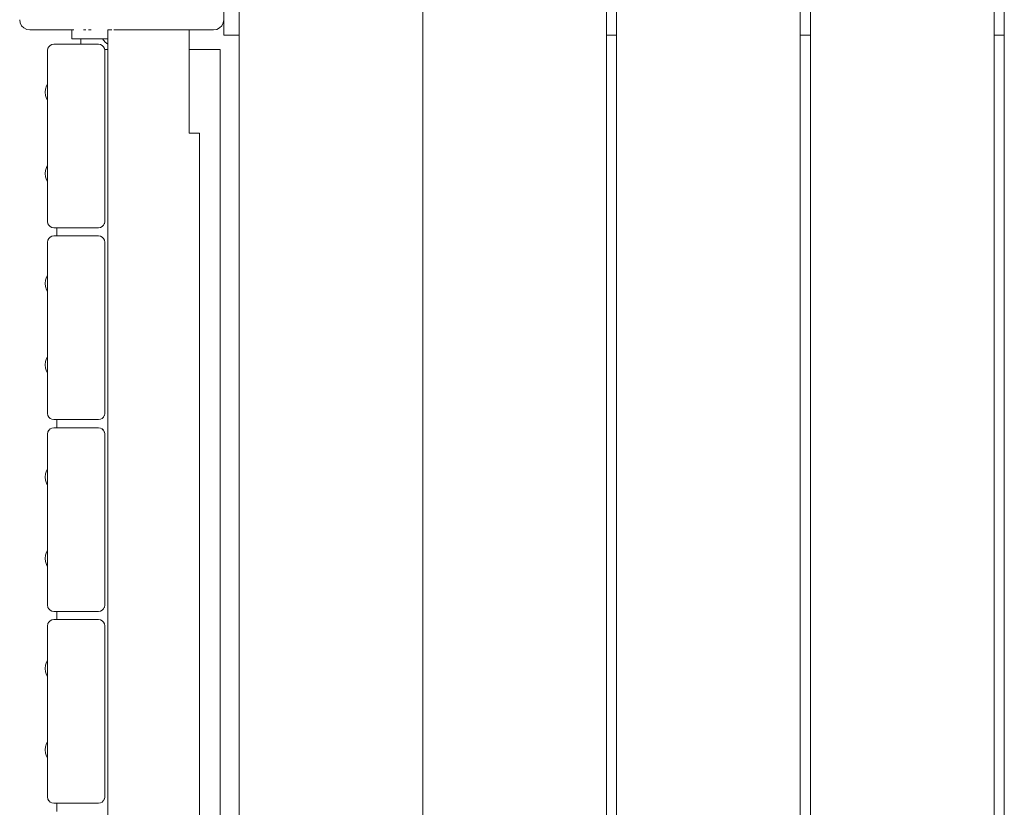
# Model space of a CAD drawing. Units: millimetres. Extents: x -4560 to 6300, y -2790 to 1778.
# Drawn here: x 2977 to 3460, y -611 to -225 of the extents above; entities that cross this region are included whole.
import ezdxf

# ---------------------------------------------------------------- set-up
doc = ezdxf.new("R2010")
doc.units = ezdxf.units.MM
doc.header["$MEASUREMENT"] = 0
for name, color, linetype, lineweight in [('2_Ном._пера__7', 7, 'Continuous', 18), ('4_Ном._пера__7', 7, 'Continuous', 18), ('7_Ном._пера__7', 7, 'Continuous', 18), ('8_Ном._пера__7', 7, 'Continuous', 18), ('a_Ном._пера__7', 7, 'Continuous', 18), ('B_Ном._пера__7', 7, 'Continuous', 18), ('C_Ном._пера__7', 7, 'Continuous', 18), ('E_Ном._пера__7', 7, 'Continuous', 18), ('S_Ном._пера__7', 7, 'Continuous', 18)]:
    doc.layers.add(name, color=color, linetype=linetype, lineweight=lineweight)

msp = doc.modelspace()

# ---------------------------------------------------------------- linework, layer by layer
at = {"layer": '2_Ном._пера__7', "color": 7, "linetype": 'Continuous', "lineweight": 18}
for points in [[(2990.88, -240.25), (2991.03, -239.32)], [(2990.88, -240.25), (2990.88, -256.61)], [(2990.88, -240.25), (2990.88, -256.25)], [(2990.88, -240.25), (2990.88, -324.24)], [(2991.03, -239.32), (2991.06, -239.23)], [(2991.46, -238.48), (2991.06, -239.23)], [(2991.46, -238.48), (2991.44, -238.52)], [(2991.46, -238.48), (2991.59, -238.35)], [(2992.12, -237.82), (2991.59, -238.35)], [(2992.12, -237.82), (2992.06, -237.88)], [(2992.96, -237.39), (2992.12, -237.82)], [(2993.88, -237.25), (2992.96, -237.39)], [(2993.88, -237.25), (3015.88, -237.25)], [(3015.88, -237.25), (3016.81, -237.39)], [(3016.81, -237.39), (3017.65, -237.82)], [(3017.65, -237.82), (3018.31, -238.48)], [(3017.71, -237.88), (3018.18, -238.35)], [(3018.3, -238.47), (3018.18, -238.35)], [(3018.31, -238.48), (3018.74, -239.32)], [(3018.35, -238.55), (3018.7, -239.23)], [(3018.74, -239.32), (3018.7, -239.23)], [(3018.88, -240.24), (3018.74, -239.32)], [(3018.88, -240.24), (3018.88, -324.24)], [(3018.88, -240.24), (3018.88, -260.24)], [(2990.88, -256.25), (2990.88, -256.61)], [(2990.88, -256.7), (2990.88, -256.61)], [(2990.88, -256.61), (2990.88, -256.7)], [(3018.88, -260.24), (3018.88, -260.37)], [(3018.88, -260.37), (3018.88, -260.71)], [(2990.88, -265.25), (2990.88, -264.87)], [(2990.88, -264.87), (2990.88, -265.25)], [(2990.88, -266.84), (2990.88, -265.25)], [(2990.88, -265.25), (2990.88, -266.84)], [(3018.88, -260.71), (3018.88, -261.25)], [(3018.88, -261.25), (3018.88, -261.9)], [(3018.88, -261.9), (3018.88, -262.59)], [(3018.88, -262.59), (3018.88, -263.25)], [(3018.88, -263.25), (3018.88, -263.78)], [(3018.88, -263.78), (3018.88, -264.12)], [(3018.88, -264.12), (3018.88, -264.25)], [(2990.88, -267.88), (2990.88, -266.84)], [(2990.88, -266.84), (2990.88, -267.88)], [(2990.88, -267.88), (2990.88, -296.58)], [(2990.88, -268.24), (2990.88, -267.88)], [(2990.88, -268.24), (2990.88, -267.88)], [(2990.88, -267.88), (2990.88, -296.59)], [(2990.88, -267.88), (2990.88, -296.25)], [(2990.88, -267.88), (2990.88, -268.24)], [(2990.88, -268.24), (2990.88, -296.59)], [(2990.88, -296.59), (2990.88, -271.02)], [(2990.88, -273.98), (2990.88, -296.59)], [(2990.88, -278.1), (2990.88, -296.59)], [(2990.88, -282.25), (2990.88, -296.59)], [(2990.88, -284.52), (2990.88, -296.59)], [(2990.88, -286.43), (2990.88, -296.59)], [(2990.88, -296.25), (2990.88, -296.58)], [(3018.88, -300.24), (3018.88, -300.37)], [(3018.88, -300.24), (3018.88, -300.37)], [(3018.88, -300.24), (3018.88, -300.37)], [(3018.88, -300.37), (3018.88, -300.71)], [(3018.88, -300.37), (3018.88, -300.71)], [(3018.88, -300.71), (3018.88, -301.24)], [(3018.88, -300.71), (3018.88, -301.24)], [(3018.88, -301.24), (3018.88, -301.9)], [(3018.88, -301.24), (3018.88, -301.9)], [(3018.88, -301.9), (3018.88, -302.59)], [(3018.88, -301.9), (3018.88, -302.59)], [(3018.88, -302.59), (3018.88, -303.25)], [(3018.88, -302.59), (3018.88, -303.25)], [(3018.88, -303.25), (3018.88, -303.78)], [(3018.88, -303.25), (3018.88, -303.78)], [(3018.88, -303.78), (3018.88, -304.12)], [(3018.88, -303.78), (3018.88, -304.12)], [(2990.88, -305.25), (2990.88, -304.76)], [(2990.88, -304.76), (2990.88, -305.25)], [(2990.88, -324.24), (2990.88, -304.76)], [(2990.88, -324.24), (2990.88, -304.76)], [(2990.88, -306.84), (2990.88, -305.25)], [(2990.88, -305.25), (2990.88, -306.84)], [(2990.88, -307.88), (2990.88, -306.84)], [(2990.88, -306.84), (2990.88, -307.88)], [(2990.88, -308.24), (2990.88, -307.88)], [(2990.88, -324.24), (2990.88, -307.88)], [(2990.88, -324.24), (2990.88, -308.24)], [(3018.88, -304.25), (3018.88, -304.12)], [(3018.88, -304.12), (3018.88, -304.25)], [(3018.88, -304.12), (3018.88, -304.25)], [(2990.88, -324.24), (2991.03, -325.17)], [(2991.03, -325.17), (2991.06, -325.26)], [(2991.46, -326.01), (2991.06, -325.26)], [(2991.46, -326.01), (2991.59, -326.14)], [(2992.12, -326.67), (2991.59, -326.14)], [(2992.12, -326.67), (2992.96, -327.1)], [(2993.88, -327.25), (2992.96, -327.1)], [(2993.88, -327.25), (3015.88, -327.25)], [(3016.81, -327.1), (3015.88, -327.25)], [(3017.65, -326.67), (3016.81, -327.1)], [(3017.65, -326.67), (3018.18, -326.14)], [(3018.31, -326.01), (3018.18, -326.14)], [(3018.31, -326.01), (3018.7, -325.26)], [(3018.74, -325.17), (3018.7, -325.26)], [(3018.88, -324.24), (3018.74, -325.17)], [(2991.46, -332.48), (2991.06, -333.23)], [(2991.46, -332.48), (2991.44, -332.52)], [(2991.46, -332.48), (2991.59, -332.35)], [(2992.12, -331.82), (2991.59, -332.35)], [(2992.12, -331.82), (2992.06, -331.87)], [(2992.96, -331.39), (2992.12, -331.82)], [(2993.88, -331.25), (2992.96, -331.39)], [(2993.88, -331.25), (3015.88, -331.25)], [(3015.88, -331.25), (3016.81, -331.39)], [(3016.81, -331.39), (3017.65, -331.82)], [(3017.65, -331.82), (3018.31, -332.48)], [(3017.71, -331.88), (3018.18, -332.35)], [(3018.3, -332.47), (3018.18, -332.35)], [(3018.31, -332.48), (3018.74, -333.32)], [(3018.35, -332.55), (3018.7, -333.23)], [(2990.88, -334.24), (2991.03, -333.32)], [(2990.88, -334.24), (2990.88, -350.42)], [(2990.88, -334.24), (2990.88, -350.24)], [(2990.88, -334.24), (2990.88, -418.24)], [(2991.03, -333.32), (2991.06, -333.23)], [(3018.74, -333.32), (3018.7, -333.23)], [(3018.88, -334.24), (3018.74, -333.32)], [(3018.88, -334.24), (3018.88, -418.24)], [(3018.88, -334.24), (3018.88, -354.25)], [(2990.88, -350.24), (2990.88, -350.42)], [(3018.88, -354.25), (3018.88, -354.37)], [(3018.88, -354.37), (3018.88, -354.71)], [(3018.88, -354.71), (3018.88, -355.25)], [(3018.88, -355.25), (3018.88, -355.9)], [(3018.88, -355.9), (3018.88, -356.59)], [(3018.88, -356.59), (3018.88, -357.24)], [(2990.88, -359.24), (2990.88, -358.59)], [(2990.88, -358.59), (2990.88, -359.24)], [(2990.88, -360.84), (2990.88, -359.24)], [(2990.88, -359.24), (2990.88, -360.84)], [(2990.88, -361.88), (2990.88, -360.84)], [(2990.88, -360.84), (2990.88, -361.88)], [(3018.88, -357.24), (3018.88, -357.78)], [(3018.88, -357.78), (3018.88, -358.12)], [(3018.88, -358.12), (3018.88, -358.24)], [(2990.88, -361.88), (2990.88, -390.31)], [(2990.88, -362.25), (2990.88, -361.88)], [(2990.88, -362.25), (2990.88, -361.88)], [(2990.88, -361.88), (2990.88, -390.31)], [(2990.88, -361.88), (2990.88, -390.24)], [(2990.88, -361.88), (2990.88, -362.24)], [(2990.88, -362.25), (2990.88, -390.31)], [(2990.88, -390.31), (2990.88, -365.02)], [(2990.88, -367.98), (2990.88, -390.31)], [(2990.88, -372.1), (2990.88, -390.31)], [(2990.88, -376.24), (2990.88, -390.31)], [(2990.88, -378.53), (2990.88, -390.31)], [(2990.88, -380.43), (2990.88, -390.31)], [(2990.88, -390.24), (2990.88, -390.32)], [(3018.88, -394.25), (3018.88, -394.37)], [(3018.88, -394.25), (3018.88, -394.37)], [(3018.88, -394.25), (3018.88, -394.37)], [(3018.88, -394.37), (3018.88, -394.71)], [(3018.88, -394.37), (3018.88, -394.71)], [(3018.88, -394.71), (3018.88, -395.25)], [(3018.88, -394.71), (3018.88, -395.25)], [(3018.88, -395.25), (3018.88, -395.9)], [(3018.88, -395.25), (3018.88, -395.9)], [(2990.88, -399.24), (2990.88, -398.48)], [(2990.88, -398.48), (2990.88, -399.24)], [(2990.88, -418.24), (2990.88, -398.48)], [(2990.88, -418.24), (2990.88, -398.48)], [(2990.88, -400.84), (2990.88, -399.24)], [(2990.88, -399.24), (2990.88, -400.84)], [(3018.88, -395.9), (3018.88, -396.59)], [(3018.88, -395.9), (3018.88, -396.59)], [(3018.88, -396.59), (3018.88, -397.25)], [(3018.88, -396.59), (3018.88, -397.25)], [(3018.88, -397.25), (3018.88, -397.78)], [(3018.88, -397.25), (3018.88, -397.78)], [(3018.88, -397.78), (3018.88, -398.12)], [(3018.88, -397.78), (3018.88, -398.12)], [(3018.88, -398.25), (3018.88, -398.12)], [(3018.88, -398.12), (3018.88, -398.25)], [(3018.88, -398.12), (3018.88, -398.25)], [(2990.88, -401.88), (2990.88, -400.84)], [(2990.88, -400.84), (2990.88, -401.88)], [(2990.88, -402.25), (2990.88, -401.88)], [(2990.88, -418.24), (2990.88, -401.88)], [(2990.88, -418.24), (2990.88, -402.25)], [(2990.88, -418.24), (2991.03, -419.17)], [(2991.03, -419.17), (2991.06, -419.26)], [(2991.46, -420.01), (2991.06, -419.26)], [(3018.31, -420.01), (3018.7, -419.26)], [(3018.74, -419.17), (3018.7, -419.26)], [(3018.88, -418.24), (3018.74, -419.17)], [(2991.46, -420.01), (2991.59, -420.14)], [(2992.12, -420.67), (2991.59, -420.14)], [(2992.12, -420.67), (2992.96, -421.1)], [(2993.88, -421.25), (2992.96, -421.1)], [(2993.88, -421.25), (3015.88, -421.25)], [(3016.81, -421.1), (3015.88, -421.25)], [(3017.65, -420.67), (3016.81, -421.1)], [(3017.65, -420.67), (3018.18, -420.14)], [(3018.31, -420.01), (3018.18, -420.14)], [(2990.88, -428.25), (2991.03, -427.32)], [(2990.88, -428.25), (2990.88, -444.61)], [(2990.88, -428.25), (2990.88, -444.25)], [(2990.88, -428.25), (2990.88, -512.25)], [(2991.03, -427.32), (2991.06, -427.23)], [(2991.46, -426.48), (2991.06, -427.23)], [(2991.46, -426.48), (2991.44, -426.52)], [(2991.46, -426.48), (2991.59, -426.35)], [(2992.12, -425.82), (2991.59, -426.35)], [(2992.12, -425.82), (2992.06, -425.87)], [(2992.96, -425.39), (2992.12, -425.82)], [(2993.88, -425.24), (2992.96, -425.39)], [(2993.88, -425.24), (3015.88, -425.24)], [(3015.88, -425.24), (3016.81, -425.39)], [(3016.81, -425.39), (3017.65, -425.82)], [(3017.65, -425.82), (3018.31, -426.48)], [(3017.71, -425.88), (3018.18, -426.35)], [(3018.3, -426.47), (3018.18, -426.35)], [(3018.31, -426.48), (3018.74, -427.32)], [(3018.35, -426.55), (3018.7, -427.23)], [(3018.74, -427.32), (3018.7, -427.23)], [(3018.88, -428.25), (3018.74, -427.32)], [(3018.88, -428.25), (3018.88, -512.25)], [(3018.88, -428.25), (3018.88, -448.25)], [(2990.88, -444.25), (2990.88, -444.61)], [(2990.88, -445.29), (2990.88, -444.61)], [(2990.88, -444.61), (2990.88, -445.29)], [(3018.88, -448.25), (3018.88, -448.37)], [(3018.88, -448.37), (3018.88, -448.71)], [(3018.88, -448.71), (3018.88, -449.24)], [(2990.88, -454.84), (2990.88, -453.45)], [(2990.88, -453.46), (2990.88, -454.84)], [(3018.88, -449.24), (3018.88, -449.9)], [(3018.88, -449.9), (3018.88, -450.59)], [(3018.88, -450.59), (3018.88, -451.24)], [(3018.88, -451.24), (3018.88, -451.78)], [(3018.88, -451.78), (3018.88, -452.12)], [(3018.88, -452.12), (3018.88, -452.25)], [(2990.88, -455.88), (2990.88, -454.84)], [(2990.88, -454.84), (2990.88, -455.88)], [(2990.88, -455.88), (2990.88, -484.61)], [(2990.88, -456.25), (2990.88, -455.88)], [(2990.88, -456.25), (2990.88, -455.88)], [(2990.88, -455.88), (2990.88, -484.61)], [(2990.88, -455.88), (2990.88, -484.24)], [(2990.88, -455.88), (2990.88, -456.24)], [(2990.88, -456.25), (2990.88, -484.61)], [(2990.88, -485.17), (2990.88, -459.02)], [(2990.88, -461.99), (2990.88, -485.17)], [(2990.88, -466.09), (2990.88, -485.17)], [(2990.88, -470.25), (2990.88, -484.61)], [(2990.88, -472.52), (2990.88, -485.17)], [(2990.88, -474.43), (2990.88, -485.17)], [(2990.88, -484.24), (2990.88, -484.61)], [(2990.88, -484.61), (2990.88, -485.17)], [(3018.88, -488.25), (3018.88, -488.37)], [(3018.88, -488.25), (3018.88, -488.37)], [(3018.88, -488.25), (3018.88, -488.37)], [(3018.88, -488.37), (3018.88, -488.71)], [(3018.88, -488.37), (3018.88, -488.71)], [(3018.88, -488.71), (3018.88, -489.24)], [(3018.88, -488.71), (3018.88, -489.24)], [(3018.88, -489.24), (3018.88, -489.9)], [(3018.88, -489.24), (3018.88, -489.9)], [(3018.88, -489.9), (3018.88, -490.59)], [(3018.88, -489.9), (3018.88, -490.59)], [(3018.88, -490.59), (3018.88, -491.24)], [(3018.88, -490.59), (3018.88, -491.24)], [(3018.88, -491.24), (3018.88, -491.78)], [(3018.88, -491.24), (3018.88, -491.78)], [(3018.88, -491.78), (3018.88, -492.12)], [(3018.88, -491.78), (3018.88, -492.12)], [(3018.88, -492.24), (3018.88, -492.12)], [(3018.88, -492.12), (3018.88, -492.24)], [(3018.88, -492.12), (3018.88, -492.24)], [(2990.88, -494.84), (2990.88, -493.34)], [(2990.88, -493.34), (2990.88, -494.84)], [(2990.88, -512.25), (2990.88, -493.34)], [(2990.88, -512.25), (2990.88, -493.34)], [(2990.88, -495.88), (2990.88, -494.84)], [(2990.88, -494.84), (2990.88, -495.88)], [(2990.88, -496.25), (2990.88, -495.88)], [(2990.88, -512.25), (2990.88, -495.88)], [(2990.88, -512.25), (2990.88, -496.25)], [(2990.88, -512.25), (2991.03, -513.17)], [(2991.03, -513.17), (2991.06, -513.26)], [(2991.46, -514.01), (2991.06, -513.26)], [(2991.46, -514.01), (2991.59, -514.14)], [(2992.12, -514.67), (2991.59, -514.14)], [(2992.12, -514.67), (2992.96, -515.1)], [(2993.88, -515.24), (2992.96, -515.1)], [(2993.88, -515.24), (3015.88, -515.24)], [(3016.81, -515.1), (3015.88, -515.24)], [(3017.65, -514.67), (3016.81, -515.1)], [(3017.65, -514.67), (3018.18, -514.14)], [(3018.31, -514.01), (3018.18, -514.14)], [(3018.31, -514.01), (3018.7, -513.26)], [(3018.74, -513.17), (3018.7, -513.26)], [(3018.88, -512.25), (3018.74, -513.17)], [(2991.46, -520.48), (2991.06, -521.23)], [(2991.46, -520.48), (2991.44, -520.52)], [(2991.46, -520.48), (2991.59, -520.35)], [(2992.12, -519.82), (2991.59, -520.35)], [(2992.12, -519.82), (2992.09, -519.85)], [(2992.96, -519.39), (2992.12, -519.82)], [(2993.88, -519.25), (2992.96, -519.39)], [(2993.88, -519.25), (3015.88, -519.25)], [(3015.88, -519.25), (3016.81, -519.39)], [(3016.81, -519.39), (3017.65, -519.82)], [(3017.65, -519.82), (3018.31, -520.48)], [(3017.68, -519.85), (3018.18, -520.35)], [(3018.3, -520.47), (3018.18, -520.35)], [(3018.31, -520.48), (3018.74, -521.32)], [(3018.35, -520.55), (3018.7, -521.23)], [(2990.88, -522.25), (2991.03, -521.32)], [(2990.88, -522.25), (2990.88, -538.61)], [(2990.88, -522.25), (2990.88, -538.25)], [(2990.88, -522.25), (2990.88, -606.24)], [(2991.03, -521.32), (2991.06, -521.23)], [(3018.74, -521.31), (3018.7, -521.23)], [(3018.88, -522.25), (3018.74, -521.32)], [(3018.88, -522.25), (3018.88, -606.24)], [(2990.88, -538.25), (2990.88, -538.61)], [(2990.88, -539.12), (2990.88, -538.61)], [(2990.88, -538.61), (2990.88, -539.12)], [(2990.88, -548.84), (2990.88, -547.3)], [(2990.88, -547.3), (2990.88, -548.84)], [(2990.88, -549.88), (2990.88, -548.84)], [(2990.88, -548.84), (2990.88, -549.88)], [(2990.88, -549.88), (2990.88, -578.61)], [(2990.88, -550.24), (2990.88, -549.88)], [(2990.88, -550.24), (2990.88, -549.88)], [(2990.88, -549.88), (2990.88, -578.61)], [(2990.88, -578.25), (2990.88, -578.61)], [(2990.88, -578.25), (2990.88, -578.61)], [(2990.88, -579.02), (2990.88, -578.61)], [(2990.88, -578.61), (2990.88, -579.02)], [(2990.88, -587.25), (2990.88, -587.19)], [(2990.88, -587.19), (2990.88, -587.25)], [(2990.88, -588.84), (2990.88, -587.25)], [(2990.88, -587.25), (2990.88, -588.84)], [(2990.88, -589.88), (2990.88, -588.84)], [(2990.88, -588.84), (2990.88, -589.88)], [(2990.88, -590.24), (2990.88, -589.88)], [(2990.88, -606.24), (2990.88, -589.88)], [(2990.88, -606.24), (2990.88, -590.24)], [(2990.88, -606.24), (2991.03, -607.17)], [(2991.03, -607.17), (2991.06, -607.26)], [(2991.46, -608.01), (2991.06, -607.26)], [(3018.31, -608.01), (3018.7, -607.26)], [(3018.74, -607.17), (3018.7, -607.26)], [(3018.88, -606.24), (3018.74, -607.17)], [(2991.46, -608.01), (2991.59, -608.14)], [(2992.12, -608.67), (2991.59, -608.14)], [(2992.12, -608.67), (2992.96, -609.1)], [(2993.88, -609.24), (2992.96, -609.1)], [(2993.88, -609.24), (3015.88, -609.24)], [(3016.81, -609.1), (3015.88, -609.24)], [(3017.65, -608.67), (3016.81, -609.1)], [(3017.65, -608.67), (3018.18, -608.14)], [(3018.31, -608.01), (3018.18, -608.14)]]:
    msp.add_lwpolyline(points, dxfattribs=at)
at = {"layer": '4_Ном._пера__7', "color": 7, "linetype": 'Continuous', "lineweight": 18}
msp.add_lwpolyline([(3007.17, -234.63), (3007.17, -237.25)], dxfattribs=at)
msp.add_lwpolyline([(3007.17, -234.63), (3007.17, -237.25)], dxfattribs=at)
msp.add_lwpolyline([(3007.17, -234.63), (3007.17, -237.25)], dxfattribs=at)
at = {"layer": '7_Ном._пера__7', "color": 7, "linetype": 'Continuous', "lineweight": 18}
for points in [[(2977.47, -226.79), (2977.23, -225.25)], [(3077.23, -225.25), (3076.98, -226.79)], [(2978.18, -228.19), (2977.47, -226.79)], [(2979.29, -229.29), (2978.18, -228.19)], [(2980.68, -230), (2979.29, -229.29)], [(2982.23, -230.25), (2980.68, -230)], [(3002.85, -230.25), (2982.23, -230.25)], [(3060.34, -230.25), (3072.23, -230.25)], [(3072.23, -230.25), (3073.77, -230)], [(3075.17, -229.29), (3073.77, -230)], [(3076.27, -228.19), (3075.17, -229.29)], [(3076.98, -226.79), (3076.27, -228.19)]]:
    msp.add_lwpolyline(points, dxfattribs=at)
at = {"layer": '8_Ном._пера__7', "color": 7, "linetype": 'Continuous', "lineweight": 18}
for points in [[(3002.85, -230.25), (3002.85, -234.63)], [(3002.85, -230.25), (3002.85, -234.63)], [(3002.85, -230.25), (3002.93, -230.25)], [(3002.85, -230.25), (3002.85, -234.63)], [(3002.93, -230.25), (3003.48, -230.25)], [(3003.48, -230.25), (3003.71, -230.25)], [(3008.31, -230.25), (3008.56, -230.25)], [(3008.79, -230.25), (3009.42, -230.25)], [(3009.42, -230.25), (3009.63, -230.25)], [(3011.02, -230.25), (3011.59, -230.25)], [(3011.59, -230.25), (3012.27, -230.25)], [(3002.85, -234.63), (3007.08, -234.63)], [(3002.85, -234.63), (3007.08, -234.63)], [(3002.85, -234.63), (3006.45, -234.63)], [(3002.85, -234.63), (3007.08, -234.63)], [(3002.85, -234.63), (3005.33, -234.63)], [(3002.85, -234.63), (3003.48, -234.63)], [(3002.85, -234.63), (3007.08, -234.63)], [(3003.48, -234.63), (3005.33, -234.63)], [(3007.08, -234.63), (3007.17, -234.63)], [(3007.17, -234.63), (3007.08, -234.63)], [(3007.08, -234.63), (3007.17, -234.63)], [(3007.17, -234.63), (3007.08, -234.63)], [(3007.08, -234.63), (3007.17, -234.63)], [(3008.91, -234.63), (3007.08, -234.63)], [(3011.84, -234.63), (3008.91, -234.63)], [(3015.7, -234.63), (3011.84, -234.63)], [(3012.27, -234.63), (3017.01, -234.63)], [(3015.7, -234.63), (3017.88, -234.63)], [(3017.01, -234.63), (3020.34, -234.63)]]:
    msp.add_lwpolyline(points, dxfattribs=at)
at = {"layer": 'a_Ном._пера__7', "color": 7, "linetype": 'Continuous', "lineweight": 18}
for points in [[(3020.34, -239.81), (3018.81, -239.81)], [(3072.43, -239.81), (3060.34, -239.81)], [(3073.36, -239.81), (3072.43, -239.81)], [(3074.19, -239.81), (3073.36, -239.81)], [(3074.86, -239.81), (3074.19, -239.81)], [(3075.28, -239.81), (3074.86, -239.81)], [(3075.43, -239.81), (3075.28, -239.81)], [(3075.43, -239.81), (3075.43, -670.81)], [(2995.43, -327.25), (2995.43, -331.25)], [(2995.43, -421.25), (2995.43, -425.24)], [(2995.43, -515.24), (2995.43, -519.25)], [(2995.43, -609.24), (2995.43, -613.25)]]:
    msp.add_lwpolyline(points, dxfattribs=at)
at = {"layer": 'B_Ном._пера__7', "color": 7, "linetype": 'Continuous', "lineweight": 18}
for points in [[(3020.34, -1180.24), (3020.34, -230.25)], [(3020.34, -1180.24), (3020.34, -230.25)], [(3020.91, -230.24), (3020.48, -230.24)], [(3021.57, -230.24), (3020.91, -230.24)], [(3022.4, -230.24), (3021.57, -230.24)], [(3023.68, -230.24), (3023.34, -230.24)], [(3028.6, -230.24), (3023.68, -230.24)], [(3032.73, -230.24), (3028.6, -230.24)], [(3060.34, -230.24), (3032.73, -230.24)], [(3060.34, -230.25), (3060.34, -280.8)], [(3060.34, -230.25), (3060.34, -280.8)], [(3062.34, -280.8), (3060.34, -280.8)], [(3062.34, -280.8), (3060.34, -280.8)], [(3062.34, -280.8), (3063.26, -280.8)], [(3062.34, -280.8), (3063.26, -280.8)], [(3064.1, -280.8), (3063.26, -280.8)], [(3064.1, -280.8), (3063.26, -280.8)], [(3064.76, -280.8), (3064.1, -280.8)], [(3064.76, -280.8), (3064.1, -280.8)], [(3065.19, -280.8), (3064.76, -280.8)], [(3065.19, -280.8), (3064.76, -280.8)], [(3065.34, -280.8), (3065.19, -280.8)], [(3065.34, -280.8), (3065.19, -280.8)], [(3065.34, -1129.81), (3065.34, -280.8)], [(3065.34, -1129.81), (3065.34, -280.8)]]:
    msp.add_lwpolyline(points, dxfattribs=at)
at = {"layer": 'C_Ном._пера__7', "color": 7, "linetype": 'Continuous', "lineweight": 18}
for points in [[(3084.73, -677), (3084.73, -193)], [(3174.73, -198), (3174.73, -1212.4)], [(3174.73, -1212.4), (3174.73, -198)], [(3174.73, -198), (3174.73, -1212.4)], [(3264.73, -198), (3264.73, -1212.4)], [(3269.73, -1212.4), (3269.73, -198)], [(3359.73, -198), (3359.73, -1212.4)], [(3364.73, -1212.4), (3364.73, -198)], [(3454.73, -198), (3454.73, -1212.4)], [(3459.73, -1212.4), (3459.73, -198)]]:
    msp.add_lwpolyline(points, dxfattribs=at)
at = {"layer": 'E_Ном._пера__7', "color": 7, "linetype": 'Continuous', "lineweight": 18}
for points in [[(3077.23, -193), (3077.23, -227.75)], [(3077.23, -193), (3077.23, -227.75)], [(3077.23, -193), (3077.23, -227.75)], [(3077.23, -227.75), (3077.23, -229.29)], [(3077.23, -227.75), (3077.23, -229.29)], [(3077.23, -227.75), (3077.23, -229.29)], [(3077.23, -230.68), (3077.23, -229.29)], [(3077.23, -230.68), (3077.23, -229.29)], [(3077.23, -230.68), (3077.23, -229.29)], [(3077.23, -231.79), (3077.23, -230.68)], [(3077.23, -231.79), (3077.23, -230.68)], [(3077.23, -231.79), (3077.23, -230.68)], [(3077.23, -232.5), (3077.23, -231.79)], [(3077.23, -232.5), (3077.23, -231.79)], [(3077.23, -232.5), (3077.23, -231.79)], [(3077.23, -232.75), (3077.23, -232.5)], [(3077.23, -232.75), (3077.23, -232.5)], [(3077.23, -232.75), (3077.23, -232.5)], [(3084.73, -232.75), (3077.23, -232.75)], [(3084.73, -232.75), (3077.23, -232.75)], [(3084.73, -232.75), (3077.23, -232.75)], [(3269.73, -232.75), (3264.73, -232.75)], [(3269.73, -232.75), (3264.73, -232.75)], [(3269.73, -232.75), (3264.73, -232.75)], [(3364.73, -232.75), (3359.73, -232.75)], [(3364.73, -232.75), (3359.73, -232.75)], [(3364.73, -232.75), (3359.73, -232.75)], [(3459.73, -232.75), (3454.73, -232.75)], [(3459.73, -232.75), (3454.73, -232.75)], [(3459.73, -232.75), (3454.73, -232.75)]]:
    msp.add_lwpolyline(points, dxfattribs=at)
at = {"layer": 'S_Ном._пера__7', "color": 7, "linetype": 'Continuous', "lineweight": 18}
for points in [[(3019.19, -236.23), (3017.88, -234.63)], [(3020.34, -237.17), (3019.19, -236.23)], [(2989.73, -260.79), (2989.88, -259.23)], [(2989.73, -260.79), (2989.88, -259.23)], [(2989.88, -259.23), (2990.34, -257.73)], [(2989.88, -259.23), (2990.34, -257.73)], [(2990.34, -257.73), (2990.88, -256.7)], [(2990.34, -257.73), (2990.88, -256.7)], [(2989.73, -260.79), (2989.88, -262.35)], [(2989.73, -260.79), (2989.88, -262.35)], [(2989.88, -262.35), (2990.34, -263.85)], [(2989.88, -262.35), (2990.34, -263.85)], [(2990.34, -263.85), (2990.88, -264.87)], [(2990.34, -263.85), (2990.88, -264.87)], [(2989.73, -300.67), (2989.88, -299.11)], [(2989.73, -300.67), (2989.88, -299.11)], [(2989.88, -299.11), (2990.34, -297.61)], [(2989.88, -299.11), (2990.34, -297.61)], [(2990.34, -297.61), (2990.88, -296.59)], [(2990.34, -297.61), (2990.88, -296.59)], [(2989.73, -300.67), (2989.88, -302.23)], [(2989.73, -300.67), (2989.88, -302.23)], [(2989.88, -302.23), (2990.34, -303.73)], [(2989.88, -302.23), (2990.34, -303.73)], [(2990.34, -303.73), (2990.88, -304.76)], [(2990.34, -303.73), (2990.88, -304.76)], [(2989.88, -352.95), (2990.34, -351.45)], [(2989.88, -352.95), (2990.34, -351.45)], [(2990.34, -351.45), (2990.88, -350.42)], [(2990.34, -351.45), (2990.88, -350.42)], [(2989.73, -354.51), (2989.88, -352.95)], [(2989.73, -354.51), (2989.88, -352.95)], [(2989.73, -354.51), (2989.88, -356.07)], [(2989.73, -354.51), (2989.88, -356.07)], [(2989.88, -356.07), (2990.34, -357.57)], [(2989.88, -356.07), (2990.34, -357.57)], [(2990.34, -357.57), (2990.88, -358.59)], [(2990.34, -357.57), (2990.88, -358.59)], [(2990.34, -391.34), (2990.88, -390.31)], [(2990.34, -391.34), (2990.88, -390.31)], [(2989.73, -394.4), (2989.88, -392.84)], [(2989.73, -394.4), (2989.88, -392.84)], [(2989.73, -394.4), (2989.88, -395.96)], [(2989.73, -394.4), (2989.88, -395.96)], [(2989.88, -392.84), (2990.34, -391.34)], [(2989.88, -392.84), (2990.34, -391.34)], [(2989.88, -395.96), (2990.34, -397.46)], [(2989.88, -395.96), (2990.34, -397.46)], [(2990.34, -397.46), (2990.88, -398.48)], [(2990.34, -397.46), (2990.88, -398.48)], [(2989.73, -449.37), (2989.88, -447.81)], [(2989.73, -449.37), (2989.88, -447.81)], [(2989.88, -447.81), (2990.34, -446.31)], [(2989.88, -447.81), (2990.34, -446.31)], [(2990.34, -446.31), (2990.88, -445.29)], [(2990.34, -446.31), (2990.88, -445.29)], [(2989.73, -449.37), (2989.88, -450.93)], [(2989.73, -449.37), (2989.88, -450.93)], [(2989.88, -450.93), (2990.34, -452.43)], [(2989.88, -450.93), (2990.34, -452.43)], [(2990.34, -452.43), (2990.88, -453.45)], [(2990.34, -452.43), (2990.88, -453.46)], [(2989.88, -487.7), (2990.34, -486.2)], [(2989.88, -487.7), (2990.34, -486.2)], [(2990.34, -486.2), (2990.88, -485.17)], [(2990.34, -486.2), (2990.88, -485.17)], [(2989.73, -489.26), (2989.88, -487.7)], [(2989.73, -489.26), (2989.88, -487.7)], [(2989.73, -489.26), (2989.88, -490.82)], [(2989.73, -489.26), (2989.88, -490.82)], [(2989.88, -490.82), (2990.34, -492.32)], [(2989.88, -490.82), (2990.34, -492.32)], [(2990.34, -492.32), (2990.88, -493.34)], [(2990.34, -492.32), (2990.88, -493.34)], [(2989.88, -541.65), (2990.34, -540.15)], [(2989.88, -541.65), (2990.34, -540.15)], [(2990.34, -540.15), (2990.88, -539.12)], [(2990.34, -540.15), (2990.88, -539.12)], [(2989.73, -543.21), (2989.88, -541.65)], [(2989.73, -543.21), (2989.88, -541.65)], [(2989.73, -543.21), (2989.88, -544.77)], [(2989.73, -543.21), (2989.88, -544.77)], [(2989.88, -544.77), (2990.34, -546.27)], [(2989.88, -544.77), (2990.34, -546.27)], [(2990.34, -546.27), (2990.88, -547.3)], [(2990.34, -546.27), (2990.88, -547.3)], [(2989.73, -583.1), (2989.88, -581.54)], [(2989.73, -583.1), (2989.88, -581.54)], [(2989.73, -583.1), (2989.88, -584.66)], [(2989.73, -583.1), (2989.88, -584.66)], [(2989.88, -581.54), (2990.34, -580.04)], [(2989.88, -581.54), (2990.34, -580.04)], [(2990.34, -580.04), (2990.88, -579.02)], [(2990.34, -580.04), (2990.88, -579.02)], [(2989.88, -584.66), (2990.34, -586.16)], [(2989.88, -584.66), (2990.34, -586.16)], [(2990.34, -586.16), (2990.88, -587.19)], [(2990.34, -586.16), (2990.88, -587.19)]]:
    msp.add_lwpolyline(points, dxfattribs=at)

doc.saveas('drawing.dxf')
